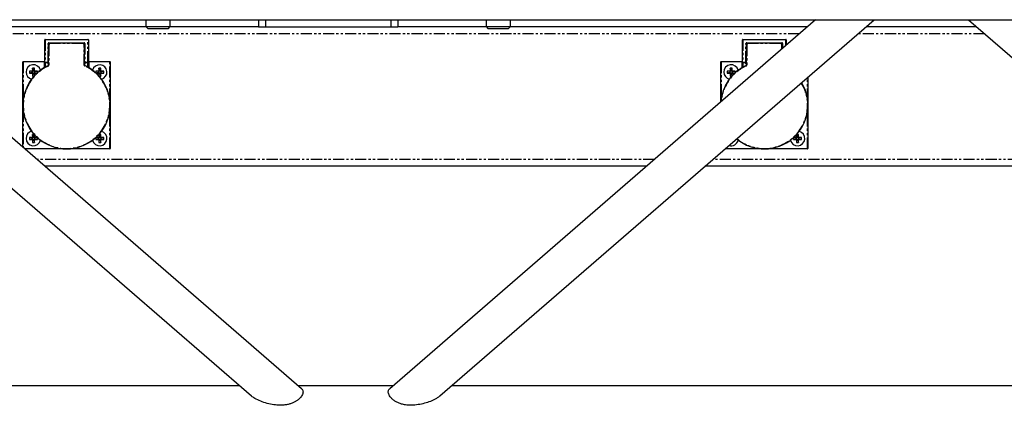
# Model space of a CAD drawing. Extents: x -3895 to 4181, y -1718 to 826.
# Drawn here: x -2699 to -2135, y -443 to -222 of the extents above; entities that cross this region are included whole.
import ezdxf

# ---------------------------------------------------------------- set-up
doc = ezdxf.new("R2010")
doc.units = 0
doc.linetypes.add('PHANTOM', pattern=[12.7, 6.35, -1.27, 1.27, -1.27, 1.27, -1.27])
doc.layers.get('0').update_dxf_attribs({"linetype": 'CONTINUOUS'})

msp = doc.modelspace()

# ---------------------------------------------------------------- linework, layer by layer
at = {"color": 7, "linetype": 'CONTINUOUS'}
for p, q in [((-2872.64, -221.68), (3127.36, -221.68)), ((-2815.58, -221.68), (-2566.69, -437.22)), ((-2537.89, -433.06), (-2781.97, -221.68)), ((-2627.06, -225.68), (-2772.64, -225.68)), ((-2627.14, -221.68), (-2627.14, -225.6)), ((-2627.14, -225.6), (-2626.06, -226.68)), ((-2627.14, -225.6), (-2613.14, -225.6)), ((-2614.22, -226.68), (-2613.14, -225.6)), ((-2562.64, -225.68), (-2613.22, -225.68)), ((-2613.14, -225.6), (-2613.14, -221.68)), ((-2562.64, -221.68), (-2562.64, -225.68)), ((-2562.64, -225.68), (-2558.64, -225.68)), ((-2558.64, -225.68), (-2486.64, -225.68)), ((-2243.31, -221.68), (-2487.38, -433.06)), ((-2486.64, -225.68), (-2482.64, -225.68)), ((-2482.64, -221.68), (-2482.64, -225.68)), ((-2432.06, -225.68), (-2482.64, -225.68)), ((-2458.59, -437.22), (-2209.71, -221.68)), ((-2432.14, -221.68), (-2432.14, -225.6)), ((-2432.14, -225.6), (-2431.06, -226.68)), ((-2432.14, -225.6), (-2418.14, -225.6)), ((-2419.22, -226.68), (-2418.14, -225.6)), ((-2247.93, -225.68), (-2418.22, -225.68)), ((-2418.14, -225.6), (-2418.14, -221.68)), ((-2150.96, -225.68), (-2214.32, -225.68)), ((-2155.58, -221.68), (-1906.69, -437.22)), ((-2626.06, -226.68), (-2614.22, -226.68)), ((-2431.06, -226.68), (-2419.22, -226.68)), ((-2685.14, -246.03), (-2685.14, -233.13)), ((-2684.94, -232.93), (-2660.34, -232.93)), ((-2682.94, -235.33), (-2682.94, -236.13)), ((-2682.94, -246.03), (-2682.94, -236.13)), ((-2681.94, -235.13), (-2682.74, -235.13)), ((-2663.34, -235.13), (-2681.94, -235.13)), ((-2662.54, -235.13), (-2663.34, -235.13)), ((-2662.34, -236.13), (-2662.34, -235.33)), ((-2662.34, -246.03), (-2662.34, -236.13)), ((-2660.14, -233.13), (-2660.14, -246.03)), ((-2285.14, -246.03), (-2285.14, -233.13)), ((-2284.94, -232.93), (-2260.34, -232.93)), ((-2282.94, -235.33), (-2282.94, -236.13)), ((-2282.94, -246.03), (-2282.94, -236.13)), ((-2281.94, -235.13), (-2282.74, -235.13)), ((-2263.34, -235.13), (-2281.94, -235.13)), ((-2262.54, -235.13), (-2263.34, -235.13)), ((-2262.34, -236.13), (-2262.34, -235.33)), ((-2262.34, -238.16), (-2262.34, -236.13)), ((-2260.14, -233.13), (-2260.14, -236.26)), ((-2697.64, -294.71), (-2697.64, -245.88)), ((-2697.44, -245.68), (-2685.34, -245.68)), ((-2685.14, -246.03), (-2685.14, -246.43)), ((-2685.14, -249.03), (-2685.14, -246.43)), ((-2683.14, -246.23), (-2684.94, -246.23)), ((-2682.94, -247.77), (-2682.94, -246.03)), ((-2662.34, -246.03), (-2662.34, -247.77)), ((-2660.34, -246.23), (-2662.14, -246.23)), ((-2660.14, -246.43), (-2660.14, -246.03)), ((-2660.14, -246.43), (-2660.14, -249.03)), ((-2659.94, -245.68), (-2647.84, -245.68)), ((-2647.64, -245.88), (-2647.64, -295.48)), ((-2297.64, -268.73), (-2297.64, -245.88)), ((-2297.44, -245.68), (-2285.34, -245.68)), ((-2285.14, -246.03), (-2285.14, -246.43)), ((-2285.14, -249.03), (-2285.14, -246.43)), ((-2283.14, -246.23), (-2284.94, -246.23)), ((-2282.94, -247.77), (-2282.94, -246.03)), ((-2692.47, -251.4), (-2693.94, -251.11)), ((-2692.49, -251.11), (-2693.94, -251.11)), ((-2693.94, -251.11), (-2693.94, -252.26)), ((-2692.47, -251.96), (-2693.94, -252.26)), ((-2693.94, -252.26), (-2692.49, -252.26)), ((-2692.2, -251.4), (-2692.47, -251.4)), ((-2692.47, -251.4), (-2692.47, -251.96)), ((-2692.47, -251.96), (-2692.2, -251.96)), ((-2692.22, -249.38), (-2692.22, -250.83)), ((-2691.92, -250.85), (-2692.22, -249.38)), ((-2691.07, -249.38), (-2692.22, -249.38)), ((-2691.92, -252.51), (-2692.22, -253.98)), ((-2692.22, -252.53), (-2692.22, -253.98)), ((-2692.22, -253.98), (-2691.24, -253.98)), ((-2691.92, -250.85), (-2691.92, -251.13)), ((-2691.36, -250.85), (-2691.92, -250.85)), ((-2691.92, -252.24), (-2691.92, -252.51)), ((-2691.92, -252.51), (-2691.36, -252.51)), ((-2691.36, -250.85), (-2691.07, -249.38)), ((-2691.36, -251.13), (-2691.36, -250.85)), ((-2691.36, -252.51), (-2691.36, -252.24)), ((-2691.36, -252.51), (-2691.1, -253.82)), ((-2690.81, -251.4), (-2691.09, -251.4)), ((-2691.09, -251.96), (-2690.81, -251.96)), ((-2691.07, -250.83), (-2691.07, -249.38)), ((-2691.07, -253.78), (-2691.07, -252.53)), ((-2690.81, -251.4), (-2689.34, -251.11)), ((-2690.81, -251.96), (-2690.81, -251.4)), ((-2690.81, -251.96), (-2689.5, -252.22)), ((-2689.34, -251.11), (-2690.79, -251.11)), ((-2690.79, -252.26), (-2689.54, -252.26)), ((-2689.34, -252.08), (-2689.34, -251.11)), ((-2654.49, -251.11), (-2655.94, -251.11)), ((-2655.94, -251.11), (-2655.94, -252.08)), ((-2654.47, -251.4), (-2655.94, -251.11)), ((-2654.47, -251.96), (-2655.78, -252.22)), ((-2655.74, -252.26), (-2654.49, -252.26)), ((-2654.2, -251.4), (-2654.47, -251.4)), ((-2654.47, -251.4), (-2654.47, -251.96)), ((-2654.47, -251.96), (-2654.2, -251.96)), ((-2653.07, -249.38), (-2654.22, -249.38)), ((-2654.22, -249.38), (-2654.22, -250.83)), ((-2653.92, -250.85), (-2654.22, -249.38)), ((-2654.22, -252.53), (-2654.22, -253.78)), ((-2653.92, -252.51), (-2654.18, -253.82)), ((-2654.04, -253.98), (-2653.07, -253.98)), ((-2653.92, -250.85), (-2653.92, -251.13)), ((-2653.36, -250.85), (-2653.92, -250.85)), ((-2653.92, -252.24), (-2653.92, -252.51)), ((-2653.92, -252.51), (-2653.36, -252.51)), ((-2653.36, -250.85), (-2653.07, -249.38)), ((-2653.36, -251.13), (-2653.36, -250.85)), ((-2653.36, -252.51), (-2653.36, -252.24)), ((-2653.36, -252.51), (-2653.07, -253.98)), ((-2652.81, -251.4), (-2653.09, -251.4)), ((-2653.09, -251.96), (-2652.81, -251.96)), ((-2653.07, -250.83), (-2653.07, -249.38)), ((-2653.07, -253.98), (-2653.07, -252.53)), ((-2652.81, -251.4), (-2651.34, -251.11)), ((-2652.81, -251.96), (-2652.81, -251.4)), ((-2652.81, -251.96), (-2651.34, -252.26)), ((-2651.34, -251.11), (-2652.79, -251.11)), ((-2652.79, -252.26), (-2651.34, -252.26)), ((-2651.34, -252.26), (-2651.34, -251.11)), ((-2292.47, -251.4), (-2293.94, -251.11)), ((-2292.49, -251.11), (-2293.94, -251.11)), ((-2293.94, -251.11), (-2293.94, -252.26)), ((-2292.47, -251.96), (-2293.94, -252.26)), ((-2293.94, -252.26), (-2292.49, -252.26)), ((-2292.2, -251.4), (-2292.47, -251.4)), ((-2292.47, -251.4), (-2292.47, -251.96)), ((-2292.47, -251.96), (-2292.2, -251.96)), ((-2292.22, -249.38), (-2292.22, -250.83)), ((-2291.92, -250.85), (-2292.22, -249.38)), ((-2291.07, -249.38), (-2292.22, -249.38)), ((-2291.92, -252.51), (-2292.22, -253.98)), ((-2292.22, -252.53), (-2292.22, -253.98)), ((-2292.22, -253.98), (-2291.24, -253.98)), ((-2291.92, -250.85), (-2291.92, -251.13)), ((-2291.36, -250.85), (-2291.92, -250.85)), ((-2291.92, -252.24), (-2291.92, -252.51)), ((-2291.92, -252.51), (-2291.36, -252.51)), ((-2291.36, -250.85), (-2291.07, -249.38)), ((-2291.36, -251.13), (-2291.36, -250.85)), ((-2291.36, -252.51), (-2291.36, -252.24)), ((-2291.36, -252.51), (-2291.1, -253.82)), ((-2290.81, -251.4), (-2291.09, -251.4)), ((-2291.09, -251.96), (-2290.81, -251.96)), ((-2291.07, -250.83), (-2291.07, -249.38)), ((-2291.07, -253.78), (-2291.07, -252.53)), ((-2290.81, -251.4), (-2289.34, -251.11)), ((-2290.81, -251.96), (-2290.81, -251.4)), ((-2290.81, -251.96), (-2289.5, -252.22)), ((-2289.34, -251.11), (-2290.79, -251.11)), ((-2290.79, -252.26), (-2289.54, -252.26)), ((-2289.34, -252.08), (-2289.34, -251.11)), ((-2247.64, -254.53), (-2247.64, -295.48)), ((-2691.24, -287.38), (-2692.22, -287.38)), ((-2692.22, -287.38), (-2692.22, -288.83)), ((-2691.92, -288.85), (-2692.22, -287.38)), ((-2691.36, -288.85), (-2691.1, -287.54)), ((-2691.07, -288.83), (-2691.07, -287.58)), ((-2654.22, -287.58), (-2654.22, -288.83)), ((-2653.92, -288.85), (-2654.18, -287.54)), ((-2653.07, -287.38), (-2654.04, -287.38)), ((-2653.36, -288.85), (-2653.07, -287.38)), ((-2653.07, -288.83), (-2653.07, -287.38)), ((-2254.22, -287.58), (-2254.22, -288.83)), ((-2253.92, -288.85), (-2254.18, -287.54)), ((-2253.07, -287.38), (-2254.04, -287.38)), ((-2253.36, -288.85), (-2253.07, -287.38)), ((-2253.07, -288.83), (-2253.07, -287.38)), ((-2692.49, -289.11), (-2693.94, -289.11)), ((-2693.94, -289.11), (-2693.94, -290.26)), ((-2692.47, -289.4), (-2693.94, -289.11)), ((-2692.47, -289.96), (-2693.94, -290.26)), ((-2693.94, -290.26), (-2692.49, -290.26)), ((-2692.2, -289.4), (-2692.47, -289.4)), ((-2692.47, -289.4), (-2692.47, -289.96)), ((-2692.47, -289.96), (-2692.2, -289.96)), ((-2691.92, -290.51), (-2692.22, -291.98)), ((-2692.22, -290.53), (-2692.22, -291.98)), ((-2692.22, -291.98), (-2691.07, -291.98)), ((-2691.92, -288.85), (-2691.92, -289.13)), ((-2691.36, -288.85), (-2691.92, -288.85)), ((-2691.92, -290.24), (-2691.92, -290.51)), ((-2691.92, -290.51), (-2691.36, -290.51)), ((-2691.36, -289.13), (-2691.36, -288.85)), ((-2691.36, -290.51), (-2691.36, -290.24)), ((-2691.36, -290.51), (-2691.07, -291.98)), ((-2690.81, -289.4), (-2691.09, -289.4)), ((-2691.09, -289.96), (-2690.81, -289.96)), ((-2691.07, -291.98), (-2691.07, -290.53)), ((-2690.81, -289.4), (-2689.5, -289.14)), ((-2690.81, -289.96), (-2690.81, -289.4)), ((-2690.81, -289.96), (-2689.34, -290.26)), ((-2689.54, -289.11), (-2690.79, -289.11)), ((-2690.79, -290.26), (-2689.34, -290.26)), ((-2689.34, -290.26), (-2689.34, -289.28)), ((-2655.94, -289.28), (-2655.94, -290.26)), ((-2654.47, -289.96), (-2655.94, -290.26)), ((-2655.94, -290.26), (-2654.49, -290.26)), ((-2654.47, -289.4), (-2655.78, -289.14)), ((-2654.49, -289.11), (-2655.74, -289.11)), ((-2654.2, -289.4), (-2654.47, -289.4)), ((-2654.47, -289.4), (-2654.47, -289.96)), ((-2654.47, -289.96), (-2654.2, -289.96)), ((-2653.92, -290.51), (-2654.22, -291.98)), ((-2654.22, -290.53), (-2654.22, -291.98)), ((-2654.22, -291.98), (-2653.07, -291.98)), ((-2653.92, -288.85), (-2653.92, -289.13)), ((-2653.36, -288.85), (-2653.92, -288.85)), ((-2653.92, -290.24), (-2653.92, -290.51)), ((-2653.92, -290.51), (-2653.36, -290.51)), ((-2653.36, -289.13), (-2653.36, -288.85)), ((-2653.36, -290.51), (-2653.36, -290.24)), ((-2653.36, -290.51), (-2653.07, -291.98)), ((-2652.81, -289.4), (-2653.09, -289.4)), ((-2653.09, -289.96), (-2652.81, -289.96)), ((-2653.07, -291.98), (-2653.07, -290.53)), ((-2652.81, -289.4), (-2651.34, -289.11)), ((-2652.81, -289.96), (-2652.81, -289.4)), ((-2652.81, -289.96), (-2651.34, -290.26)), ((-2651.34, -289.11), (-2652.79, -289.11)), ((-2652.79, -290.26), (-2651.34, -290.26)), ((-2651.34, -290.26), (-2651.34, -289.11)), ((-2255.94, -289.28), (-2255.94, -290.26)), ((-2254.47, -289.96), (-2255.94, -290.26)), ((-2255.94, -290.26), (-2254.49, -290.26)), ((-2254.47, -289.4), (-2255.78, -289.14)), ((-2254.49, -289.11), (-2255.74, -289.11)), ((-2254.2, -289.4), (-2254.47, -289.4)), ((-2254.47, -289.4), (-2254.47, -289.96)), ((-2254.47, -289.96), (-2254.2, -289.96)), ((-2253.92, -290.51), (-2254.22, -291.98)), ((-2254.22, -290.53), (-2254.22, -291.98)), ((-2254.22, -291.98), (-2253.07, -291.98)), ((-2253.92, -288.85), (-2253.92, -289.13)), ((-2253.36, -288.85), (-2253.92, -288.85)), ((-2253.92, -290.24), (-2253.92, -290.51)), ((-2253.92, -290.51), (-2253.36, -290.51)), ((-2253.36, -289.13), (-2253.36, -288.85)), ((-2253.36, -290.51), (-2253.36, -290.24)), ((-2253.36, -290.51), (-2253.07, -291.98)), ((-2252.81, -289.4), (-2253.09, -289.4)), ((-2253.09, -289.96), (-2252.81, -289.96)), ((-2253.07, -291.98), (-2253.07, -290.53)), ((-2252.81, -289.4), (-2251.34, -289.11)), ((-2252.81, -289.96), (-2252.81, -289.4)), ((-2252.81, -289.96), (-2251.34, -290.26)), ((-2251.34, -289.11), (-2252.79, -289.11)), ((-2252.79, -290.26), (-2251.34, -290.26)), ((-2251.34, -290.26), (-2251.34, -289.11)), ((-2647.84, -295.68), (-2696.52, -295.68)), ((-2247.84, -295.68), (-2295.15, -295.68)), ((-2340.31, -305.68), (-2684.98, -305.68)), ((-2058.58, -305.68), (-2306.7, -305.68)), ((-2573.31, -431.49), (-2841.64, -431.49)), ((-2485.58, -431.49), (-2539.71, -431.49)), ((-1913.31, -431.49), (-2451.97, -431.49))]:
    msp.add_line(p, q, dxfattribs=at)
at = {"color": 8, "linetype": 'PHANTOM'}
for p, q in [((-2558.64, -221.68), (-2558.64, -225.68)), ((-2486.64, -221.68), (-2486.64, -225.68)), ((-2252.55, -229.68), (-2772.64, -229.68)), ((-2146.34, -229.68), (-2218.94, -229.68)), ((-2685.14, -233.13), (-2684.94, -233.13)), ((-2684.94, -232.93), (-2684.94, -233.13)), ((-2684.94, -233.13), (-2684.94, -246.03)), ((-2660.34, -233.13), (-2684.94, -233.13)), ((-2683.14, -235.33), (-2682.94, -235.33)), ((-2683.14, -246.03), (-2683.14, -235.33)), ((-2682.74, -236.13), (-2682.94, -236.13)), ((-2682.74, -234.93), (-2682.74, -235.13)), ((-2682.74, -234.93), (-2662.54, -234.93)), ((-2682.74, -236.13), (-2682.74, -247.77)), ((-2681.94, -235.33), (-2681.94, -235.13)), ((-2663.34, -235.33), (-2681.94, -235.33)), ((-2663.34, -235.33), (-2663.34, -235.13)), ((-2662.54, -234.93), (-2662.54, -235.13)), ((-2662.54, -247.77), (-2662.54, -236.13)), ((-2662.54, -236.13), (-2662.34, -236.13)), ((-2662.14, -235.33), (-2662.34, -235.33)), ((-2662.14, -235.33), (-2662.14, -246.03)), ((-2660.34, -232.93), (-2660.34, -233.13)), ((-2660.34, -246.03), (-2660.34, -233.13)), ((-2660.14, -233.13), (-2660.34, -233.13)), ((-2285.14, -233.13), (-2284.94, -233.13)), ((-2284.94, -232.93), (-2284.94, -233.13)), ((-2284.94, -233.13), (-2284.94, -246.03)), ((-2260.34, -233.13), (-2284.94, -233.13)), ((-2283.14, -246.03), (-2283.14, -235.33)), ((-2283.14, -235.33), (-2282.94, -235.33)), ((-2282.74, -236.13), (-2282.94, -236.13)), ((-2282.74, -234.93), (-2262.54, -234.93)), ((-2282.74, -234.93), (-2282.74, -235.13)), ((-2282.74, -236.13), (-2282.74, -247.77)), ((-2281.94, -235.33), (-2281.94, -235.13)), ((-2263.34, -235.33), (-2281.94, -235.33)), ((-2263.34, -235.33), (-2263.34, -235.13)), ((-2262.54, -234.93), (-2262.54, -235.13)), ((-2262.54, -236.13), (-2262.34, -236.13)), ((-2262.54, -238.33), (-2262.54, -236.13)), ((-2262.14, -235.33), (-2262.34, -235.33)), ((-2262.14, -235.33), (-2262.14, -237.99)), ((-2260.34, -232.93), (-2260.34, -233.13)), ((-2260.34, -236.43), (-2260.34, -233.13)), ((-2260.14, -233.13), (-2260.34, -233.13)), ((-2697.64, -245.88), (-2697.44, -245.88)), ((-2697.44, -245.68), (-2697.44, -245.88)), ((-2697.44, -245.88), (-2697.44, -267.52)), ((-2685.34, -245.88), (-2697.44, -245.88)), ((-2685.34, -245.68), (-2685.34, -245.88)), ((-2685.34, -245.88), (-2685.14, -245.88)), ((-2685.34, -249.15), (-2685.34, -245.88)), ((-2685.14, -246.03), (-2684.94, -246.03)), ((-2684.94, -246.43), (-2685.14, -246.43)), ((-2684.94, -246.03), (-2683.14, -246.03)), ((-2684.94, -246.03), (-2684.94, -246.23)), ((-2684.94, -246.23), (-2684.94, -246.43)), ((-2683.14, -246.43), (-2684.94, -246.43)), ((-2684.94, -246.43), (-2684.94, -248.92)), ((-2683.14, -246.03), (-2682.94, -246.03)), ((-2683.14, -246.03), (-2683.14, -246.23)), ((-2683.14, -246.23), (-2683.14, -246.43)), ((-2682.94, -246.43), (-2683.14, -246.43)), ((-2683.14, -246.93), (-2683.14, -246.43)), ((-2682.94, -246.93), (-2683.14, -246.93)), ((-2683.06, -247.95), (-2682.97, -248.14)), ((-2682.94, -247.77), (-2682.74, -247.77)), ((-2662.34, -247.77), (-2662.54, -247.77)), ((-2662.14, -246.03), (-2662.34, -246.03)), ((-2662.34, -246.43), (-2662.14, -246.43)), ((-2662.34, -246.93), (-2662.14, -246.93)), ((-2662.22, -247.95), (-2662.31, -248.14)), ((-2662.14, -246.03), (-2660.34, -246.03)), ((-2662.14, -246.23), (-2662.14, -246.03)), ((-2662.14, -246.43), (-2662.14, -246.23)), ((-2660.34, -246.43), (-2662.14, -246.43)), ((-2662.14, -246.43), (-2662.14, -246.93)), ((-2660.34, -246.23), (-2660.34, -246.03)), ((-2660.14, -246.03), (-2660.34, -246.03)), ((-2660.34, -246.43), (-2660.34, -246.23)), ((-2660.34, -246.43), (-2660.14, -246.43)), ((-2660.34, -248.92), (-2660.34, -246.43)), ((-2659.94, -245.88), (-2660.14, -245.88)), ((-2659.94, -245.88), (-2659.94, -245.68)), ((-2659.94, -245.88), (-2659.94, -249.15)), ((-2647.84, -245.88), (-2659.94, -245.88)), ((-2647.84, -245.88), (-2647.84, -245.68)), ((-2647.84, -267.52), (-2647.84, -245.88)), ((-2647.84, -245.88), (-2647.64, -245.88)), ((-2297.64, -245.88), (-2297.44, -245.88)), ((-2297.44, -245.68), (-2297.44, -245.88)), ((-2285.34, -245.88), (-2297.44, -245.88)), ((-2297.44, -245.88), (-2297.44, -267.52)), ((-2285.34, -245.68), (-2285.34, -245.88)), ((-2285.34, -245.88), (-2285.14, -245.88)), ((-2285.34, -249.15), (-2285.34, -245.88)), ((-2285.14, -246.03), (-2284.94, -246.03)), ((-2284.94, -246.43), (-2285.14, -246.43)), ((-2284.94, -246.03), (-2283.14, -246.03)), ((-2284.94, -246.03), (-2284.94, -246.23)), ((-2284.94, -246.23), (-2284.94, -246.43)), ((-2283.14, -246.43), (-2284.94, -246.43)), ((-2284.94, -246.43), (-2284.94, -248.92)), ((-2283.14, -246.03), (-2282.94, -246.03)), ((-2283.14, -246.03), (-2283.14, -246.23)), ((-2283.14, -246.23), (-2283.14, -246.43)), ((-2282.94, -246.43), (-2283.14, -246.43)), ((-2283.14, -246.93), (-2283.14, -246.43)), ((-2282.94, -246.93), (-2283.14, -246.93)), ((-2283.06, -247.95), (-2282.97, -248.14)), ((-2282.94, -247.77), (-2282.74, -247.77)), ((-2692.2, -251.4), (-2692.49, -251.11)), ((-2692.2, -251.96), (-2692.49, -252.26)), ((-2691.92, -251.13), (-2692.22, -250.83)), ((-2691.92, -252.24), (-2692.22, -252.53)), ((-2691.36, -251.13), (-2691.07, -250.83)), ((-2691.36, -252.24), (-2691.07, -252.53)), ((-2691.09, -251.4), (-2690.79, -251.11)), ((-2691.09, -251.96), (-2690.79, -252.26)), ((-2654.2, -251.4), (-2654.49, -251.11)), ((-2654.2, -251.96), (-2654.49, -252.26)), ((-2653.92, -251.13), (-2654.22, -250.83)), ((-2653.92, -252.24), (-2654.22, -252.53)), ((-2653.36, -251.13), (-2653.07, -250.83)), ((-2653.36, -252.24), (-2653.07, -252.53)), ((-2653.09, -251.4), (-2652.79, -251.11)), ((-2653.09, -251.96), (-2652.79, -252.26)), ((-2292.2, -251.4), (-2292.49, -251.11)), ((-2292.2, -251.96), (-2292.49, -252.26)), ((-2291.92, -251.13), (-2292.22, -250.83)), ((-2291.92, -252.24), (-2292.22, -252.53)), ((-2291.36, -251.13), (-2291.07, -250.83)), ((-2291.36, -252.24), (-2291.07, -252.53)), ((-2291.09, -251.4), (-2290.79, -251.11)), ((-2291.09, -251.96), (-2290.79, -252.26)), ((-2247.84, -267.52), (-2247.84, -254.71)), ((-2697.44, -273.84), (-2697.44, -294.89)), ((-2647.84, -295.48), (-2647.84, -273.84)), ((-2247.84, -295.48), (-2247.84, -273.84)), ((-2692.2, -289.4), (-2692.49, -289.11)), ((-2692.2, -289.96), (-2692.49, -290.26)), ((-2691.92, -289.13), (-2692.22, -288.83)), ((-2691.92, -290.24), (-2692.22, -290.53)), ((-2691.36, -289.13), (-2691.07, -288.83)), ((-2691.36, -290.24), (-2691.07, -290.53)), ((-2691.09, -289.4), (-2690.79, -289.11)), ((-2691.09, -289.96), (-2690.79, -290.26)), ((-2654.2, -289.4), (-2654.49, -289.11)), ((-2654.2, -289.96), (-2654.49, -290.26)), ((-2653.92, -289.13), (-2654.22, -288.83)), ((-2653.92, -290.24), (-2654.22, -290.53)), ((-2653.36, -289.13), (-2653.07, -288.83)), ((-2653.36, -290.24), (-2653.07, -290.53)), ((-2653.09, -289.4), (-2652.79, -289.11)), ((-2653.09, -289.96), (-2652.79, -290.26)), ((-2254.2, -289.4), (-2254.49, -289.11)), ((-2254.2, -289.96), (-2254.49, -290.26)), ((-2253.92, -289.13), (-2254.22, -288.83)), ((-2253.92, -290.24), (-2254.22, -290.53)), ((-2253.36, -289.13), (-2253.07, -288.83)), ((-2253.36, -290.24), (-2253.07, -290.53)), ((-2253.09, -289.4), (-2252.79, -289.11)), ((-2253.09, -289.96), (-2252.79, -290.26)), ((-2696.75, -295.48), (-2675.8, -295.48)), ((-2669.48, -295.48), (-2647.84, -295.48)), ((-2647.64, -295.48), (-2647.84, -295.48)), ((-2647.84, -295.68), (-2647.84, -295.48)), ((-2294.92, -295.48), (-2275.8, -295.48)), ((-2269.48, -295.48), (-2247.84, -295.48)), ((-2247.64, -295.48), (-2247.84, -295.48)), ((-2247.84, -295.68), (-2247.84, -295.48)), ((-2335.69, -301.68), (-2689.59, -301.68)), ((-2063.2, -301.68), (-2302.08, -301.68))]:
    msp.add_line(p, q, dxfattribs=at)
at = {"color": 7, "linetype": 'CONTINUOUS'}
for centre, radius, start, end in [((-2684.94, -233.13), 0.2, 90, 180), ((-2682.74, -235.33), 0.2, 90, 180), ((-2681.94, -236.13), 1, 90, 180), ((-2663.34, -236.13), 1, 0, 90), ((-2662.54, -235.33), 0.2, 0, 90), ((-2660.34, -233.13), 0.2, 0, 90), ((-2284.94, -233.13), 0.2, 90, 180), ((-2281.94, -236.13), 1, 90, 180), ((-2282.74, -235.33), 0.2, 90, 180), ((-2263.34, -236.13), 1, 0, 90), ((-2262.54, -235.33), 0.2, 0, 90), ((-2260.34, -233.13), 0.2, 0, 90), ((-2697.44, -245.88), 0.2, 90, 180), ((-2672.64, -270.68), 25, 114.6243, 65.3757), ((-2691.64, -251.68), 4.2, 14.4752, 180), ((-2685.34, -245.48), 0.2, 270, 0), ((-2684.94, -246.03), 0.2, 180, 270), ((-2683.14, -246.03), 0.2, 270, 0), ((-2683.14, -247.77), 0.2, 294.6243, 0), ((-2662.14, -246.03), 0.2, 180, 270), ((-2662.14, -247.77), 0.2, 180, 245.3757), ((-2660.34, -246.03), 0.2, 270, 0), ((-2659.94, -245.48), 0.2, 180, 270), ((-2653.64, -251.68), 4.2, 284.4752, 165.5248), ((-2647.84, -245.88), 0.2, 0, 90), ((-2297.44, -245.88), 0.2, 90, 180), ((-2272.64, -270.68), 25, 114.6243, 175.3657), ((-2291.64, -251.68), 4.2, 14.4752, 180), ((-2285.34, -245.48), 0.2, 270, 0), ((-2284.94, -246.03), 0.2, 180, 270), ((-2283.14, -246.03), 0.2, 270, 0), ((-2283.14, -247.77), 0.2, 294.6243, 0), ((-2691.64, -251.68), 4.2, 180, 255.5248), ((-2692.49, -250.83), 0.274, 269.9133, 0.0867), ((-2692.49, -252.53), 0.274, 359.9133, 90.0867), ((-2690.79, -250.83), 0.274, 179.9133, 270.0867), ((-2690.79, -252.53), 0.274, 89.9133, 180.0867), ((-2654.49, -250.83), 0.274, 269.9133, 0.0867), ((-2654.49, -252.53), 0.274, 359.9133, 90.0867), ((-2652.79, -250.83), 0.274, 179.9133, 270.0867), ((-2652.79, -252.53), 0.274, 89.9133, 180.0867), ((-2291.64, -251.68), 4.2, 180, 255.5248), ((-2292.49, -250.83), 0.274, 269.9133, 0.0867), ((-2292.49, -252.53), 0.274, 359.9133, 90.0867), ((-2290.79, -250.83), 0.274, 179.9133, 270.0867), ((-2290.79, -252.53), 0.274, 89.9133, 180.0867), ((-2272.64, -270.68), 25, 230.4726, 31.3142), ((-2691.64, -289.68), 4.2, 104.4752, 180), ((-2653.64, -289.68), 4.2, 194.4752, 75.5248), ((-2253.64, -289.68), 4.2, 194.4752, 75.5248), ((-2691.64, -289.68), 4.2, 180, 345.5248), ((-2692.49, -288.83), 0.274, 269.9133, 0.0867), ((-2692.49, -290.53), 0.274, 359.9133, 90.0867), ((-2690.79, -288.83), 0.274, 179.9133, 270.0867), ((-2690.79, -290.53), 0.274, 89.9133, 180.0867), ((-2654.49, -288.83), 0.274, 269.9133, 0.0867), ((-2654.49, -290.53), 0.274, 359.9133, 90.0867), ((-2652.79, -288.83), 0.274, 179.9133, 270.0867), ((-2652.79, -290.53), 0.274, 89.9133, 180.0867), ((-2291.64, -289.68), 4.2, 253.0607, 345.5248), ((-2254.49, -288.83), 0.274, 269.9133, 0.0867), ((-2254.49, -290.53), 0.274, 359.9133, 90.0867), ((-2252.79, -288.83), 0.274, 179.9133, 270.0867), ((-2252.79, -290.53), 0.274, 89.9133, 180.0867), ((-2647.84, -295.48), 0.2, 270, 0), ((-2247.84, -295.48), 0.2, 270, 0)]:
    msp.add_arc(centre, radius, start, end, dxfattribs=at)
at = {"color": 8, "linetype": 'PHANTOM'}
for centre, radius, start, end in [((-2682.74, -235.33), 0.4, 90, 180), ((-2681.94, -236.13), 0.8, 90, 180), ((-2663.34, -236.13), 0.8, 0, 90), ((-2662.54, -235.33), 0.4, 0, 90), ((-2282.74, -235.33), 0.4, 90, 180), ((-2281.94, -236.13), 0.8, 90, 180), ((-2263.34, -236.13), 0.8, 0, 90), ((-2262.54, -235.33), 0.4, 0, 90), ((-2672.64, -270.68), 24.8, 114.6243, 65.3757), ((-2682.74, -246.93), 0.4, 180, 240), ((-2683.14, -247.77), 0.4, 294.6243, 0), ((-2662.14, -247.77), 0.4, 180, 245.3757), ((-2662.54, -246.93), 0.4, 300, 0), ((-2272.64, -270.68), 24.8, 114.6243, 174.8931), ((-2282.74, -246.93), 0.4, 180, 240), ((-2283.14, -247.77), 0.4, 294.6243, 0), ((-2272.64, -270.68), 24.8, 230.5506, 31.2362)]:
    msp.add_arc(centre, radius, start, end, dxfattribs=at)
at = {"color": 7, "linetype": 'CONTINUOUS'}
for points, knots in [([(-2691.92, -251.13), (-2691.92, -251.16), (-2691.93, -251.22), (-2691.98, -251.3), (-2692.05, -251.36), (-2692.13, -251.4), (-2692.17, -251.4), (-2692.2, -251.4)], [0, 0, 0, 0, 0.21679, 0.432991, 0.654685, 0.859159, 1, 1, 1, 1]), ([(-2692.2, -251.96), (-2692.16, -251.96), (-2692.1, -251.97), (-2692.02, -252.02), (-2691.96, -252.09), (-2691.93, -252.17), (-2691.92, -252.22), (-2691.92, -252.24)], [0, 0, 0, 0, 0.21679, 0.432991, 0.654685, 0.859159, 1, 1, 1, 1]), ([(-2691.09, -251.4), (-2691.12, -251.4), (-2691.18, -251.39), (-2691.26, -251.34), (-2691.32, -251.27), (-2691.36, -251.2), (-2691.36, -251.15), (-2691.36, -251.13)], [0, 0, 0, 0, 0.2167902, 0.4329909, 0.6546845, 0.8591591, 1, 1, 1, 1]), ([(-2691.36, -252.24), (-2691.36, -252.2), (-2691.35, -252.14), (-2691.3, -252.06), (-2691.23, -252), (-2691.16, -251.97), (-2691.11, -251.96), (-2691.09, -251.96)], [0, 0, 0, 0, 0.21679, 0.432991, 0.654685, 0.859159, 1, 1, 1, 1]), ([(-2653.92, -251.13), (-2653.92, -251.16), (-2653.93, -251.22), (-2653.98, -251.3), (-2654.05, -251.36), (-2654.13, -251.4), (-2654.17, -251.4), (-2654.2, -251.4)], [0, 0, 0, 0, 0.21679, 0.432991, 0.654685, 0.859159, 1, 1, 1, 1]), ([(-2654.2, -251.96), (-2654.16, -251.96), (-2654.1, -251.97), (-2654.02, -252.02), (-2653.96, -252.09), (-2653.93, -252.17), (-2653.92, -252.22), (-2653.92, -252.24)], [0, 0, 0, 0, 0.21679, 0.432991, 0.654685, 0.859159, 1, 1, 1, 1]), ([(-2653.09, -251.4), (-2653.12, -251.4), (-2653.18, -251.39), (-2653.26, -251.34), (-2653.32, -251.27), (-2653.36, -251.2), (-2653.36, -251.15), (-2653.36, -251.13)], [0, 0, 0, 0, 0.2167902, 0.4329909, 0.6546845, 0.8591591, 1, 1, 1, 1]), ([(-2653.36, -252.24), (-2653.36, -252.2), (-2653.35, -252.14), (-2653.3, -252.06), (-2653.23, -252), (-2653.16, -251.97), (-2653.11, -251.96), (-2653.09, -251.96)], [0, 0, 0, 0, 0.21679, 0.432991, 0.654685, 0.859159, 1, 1, 1, 1]), ([(-2291.92, -251.13), (-2291.92, -251.16), (-2291.93, -251.22), (-2291.98, -251.3), (-2292.05, -251.36), (-2292.13, -251.4), (-2292.17, -251.4), (-2292.2, -251.4)], [0, 0, 0, 0, 0.21679, 0.432991, 0.654685, 0.859159, 1, 1, 1, 1]), ([(-2292.2, -251.96), (-2292.16, -251.96), (-2292.1, -251.97), (-2292.02, -252.02), (-2291.96, -252.09), (-2291.93, -252.17), (-2291.92, -252.22), (-2291.92, -252.24)], [0, 0, 0, 0, 0.21679, 0.432991, 0.654685, 0.859159, 1, 1, 1, 1]), ([(-2291.09, -251.4), (-2291.12, -251.4), (-2291.18, -251.39), (-2291.26, -251.34), (-2291.32, -251.27), (-2291.36, -251.2), (-2291.36, -251.15), (-2291.36, -251.13)], [0, 0, 0, 0, 0.2167902, 0.4329909, 0.6546845, 0.8591591, 1, 1, 1, 1]), ([(-2291.36, -252.24), (-2291.36, -252.2), (-2291.35, -252.14), (-2291.3, -252.06), (-2291.23, -252), (-2291.16, -251.97), (-2291.11, -251.96), (-2291.09, -251.96)], [0, 0, 0, 0, 0.21679, 0.432991, 0.654685, 0.859159, 1, 1, 1, 1]), ([(-2691.92, -289.13), (-2691.92, -289.16), (-2691.93, -289.22), (-2691.98, -289.3), (-2692.05, -289.36), (-2692.13, -289.4), (-2692.17, -289.4), (-2692.2, -289.4)], [0, 0, 0, 0, 0.21679, 0.432991, 0.654685, 0.859159, 1, 1, 1, 1]), ([(-2692.2, -289.96), (-2692.16, -289.96), (-2692.1, -289.97), (-2692.02, -290.02), (-2691.96, -290.09), (-2691.93, -290.17), (-2691.92, -290.22), (-2691.92, -290.24)], [0, 0, 0, 0, 0.21679, 0.432991, 0.654685, 0.859159, 1, 1, 1, 1]), ([(-2691.09, -289.4), (-2691.12, -289.4), (-2691.18, -289.39), (-2691.26, -289.34), (-2691.32, -289.27), (-2691.36, -289.2), (-2691.36, -289.15), (-2691.36, -289.13)], [0, 0, 0, 0, 0.21679, 0.432991, 0.654685, 0.859159, 1, 1, 1, 1]), ([(-2691.36, -290.24), (-2691.36, -290.2), (-2691.35, -290.14), (-2691.3, -290.06), (-2691.23, -290), (-2691.16, -289.97), (-2691.11, -289.96), (-2691.09, -289.96)], [0, 0, 0, 0, 0.21679, 0.432991, 0.654685, 0.859159, 1, 1, 1, 1]), ([(-2653.92, -289.13), (-2653.92, -289.16), (-2653.93, -289.22), (-2653.98, -289.3), (-2654.05, -289.36), (-2654.13, -289.4), (-2654.17, -289.4), (-2654.2, -289.4)], [0, 0, 0, 0, 0.21679, 0.432991, 0.654685, 0.859159, 1, 1, 1, 1]), ([(-2654.2, -289.96), (-2654.16, -289.96), (-2654.1, -289.97), (-2654.02, -290.02), (-2653.96, -290.09), (-2653.93, -290.17), (-2653.92, -290.22), (-2653.92, -290.24)], [0, 0, 0, 0, 0.21679, 0.432991, 0.654685, 0.859159, 1, 1, 1, 1]), ([(-2653.09, -289.4), (-2653.12, -289.4), (-2653.18, -289.39), (-2653.26, -289.34), (-2653.32, -289.27), (-2653.36, -289.2), (-2653.36, -289.15), (-2653.36, -289.13)], [0, 0, 0, 0, 0.21679, 0.432991, 0.654685, 0.859159, 1, 1, 1, 1]), ([(-2653.36, -290.24), (-2653.36, -290.2), (-2653.35, -290.14), (-2653.3, -290.06), (-2653.23, -290), (-2653.16, -289.97), (-2653.11, -289.96), (-2653.09, -289.96)], [0, 0, 0, 0, 0.21679, 0.432991, 0.654685, 0.859159, 1, 1, 1, 1]), ([(-2253.92, -289.13), (-2253.92, -289.16), (-2253.93, -289.22), (-2253.98, -289.3), (-2254.05, -289.36), (-2254.13, -289.4), (-2254.17, -289.4), (-2254.2, -289.4)], [0, 0, 0, 0, 0.21679, 0.432991, 0.654685, 0.859159, 1, 1, 1, 1]), ([(-2254.2, -289.96), (-2254.16, -289.96), (-2254.1, -289.97), (-2254.02, -290.02), (-2253.96, -290.09), (-2253.93, -290.17), (-2253.92, -290.22), (-2253.92, -290.24)], [0, 0, 0, 0, 0.21679, 0.432991, 0.654685, 0.859159, 1, 1, 1, 1]), ([(-2253.09, -289.4), (-2253.12, -289.4), (-2253.18, -289.39), (-2253.26, -289.34), (-2253.32, -289.27), (-2253.36, -289.2), (-2253.36, -289.15), (-2253.36, -289.13)], [0, 0, 0, 0, 0.21679, 0.432991, 0.654685, 0.859159, 1, 1, 1, 1]), ([(-2253.36, -290.24), (-2253.36, -290.2), (-2253.35, -290.14), (-2253.3, -290.06), (-2253.23, -290), (-2253.16, -289.97), (-2253.11, -289.96), (-2253.09, -289.96)], [0, 0, 0, 0, 0.21679, 0.432991, 0.654685, 0.859159, 1, 1, 1, 1]), ([(-2537.9, -433.06), (-2537.88, -433.07), (-2537.6, -433.26), (-2537.31, -433.73), (-2537.05, -434.5), (-2537.09, -435.38), (-2537.39, -436.36), (-2537.95, -437.38), (-2538.77, -438.41), (-2539.82, -439.4), (-2541.09, -440.3), (-2542.55, -441.08), (-2544.19, -441.72), (-2546.02, -442.19), (-2548, -442.49), (-2549.39, -442.53), (-2550.09, -442.55)], [0, 0, 0, 0, 0.004384, 0.080835, 0.153068, 0.227391, 0.299699, 0.374108, 0.446338, 0.520643, 0.593343, 0.66794, 0.745098, 0.823898, 0.911253, 1, 1, 1, 1]), ([(-2458.63, -437.22), (-2458.67, -437.27), (-2459.04, -437.68), (-2460.17, -438.38), (-2462.14, -439.52), (-2464.88, -440.68), (-2468.31, -441.73), (-2472.01, -442.43), (-2475.37, -442.62), (-2478.26, -442.38), (-2480.44, -441.93), (-2482.4, -441.24), (-2484.06, -440.39), (-2485.53, -439.36), (-2486.66, -438.25), (-2487.48, -437.14), (-2487.99, -436.12), (-2488.22, -435.15), (-2488.18, -434.3), (-2487.92, -433.59), (-2487.55, -433.23), (-2487.37, -433.07)], [0, 0, 0, 0, 0.0064794, 0.0547965, 0.1043762, 0.1887385, 0.2753381, 0.3650986, 0.4572299, 0.5131037, 0.5701961, 0.6165252, 0.6641068, 0.7104935, 0.7585705, 0.8000489, 0.8427992, 0.8831907, 0.924751, 0.9651843, 1, 1, 1, 1]), ([(-2550.09, -442.55), (-2551.36, -442.49), (-2553.93, -442.37), (-2557.7, -441.54), (-2561.38, -440.33), (-2564.38, -438.87), (-2566.13, -437.76), (-2566.66, -437.24), (-2566.68, -437.22)], [0, 0, 0, 0, 0.204212, 0.414148, 0.624907, 0.842443, 0.992653, 1, 1, 1, 1])]:
    msp.add_open_spline(points, degree=3, knots=knots, dxfattribs=at)

doc.saveas('drawing.dxf')
